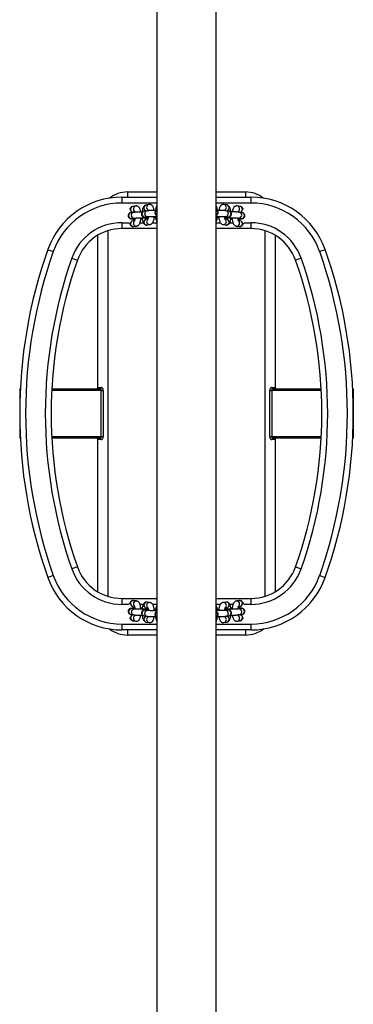
# Model space of a CAD drawing. Units: millimetres. Extents: x -3245 to 3755, y -1911 to 2089.
# Drawn here: x 86 to 425, y 89 to 1089 of the extents above; entities that cross this region are included whole.
import ezdxf

# ---------------------------------------------------------------- set-up
doc = ezdxf.new("R2010")
doc.units = ezdxf.units.MM

msp = doc.modelspace()

# ---------------------------------------------------------------- linework, layer by layer
at = {"color": 7, "linetype": 'Continuous', "lineweight": 25}
for p, q in [((224.9, 1617.2), (224.9, -1438.2)), ((285.2, -1438.2), (285.2, 1617.2)), ((195.1, 914.5), (224.9, 914.5)), ((195.1, 914.5), (195.1, 909.3)), ((285.2, 914.5), (315.1, 914.5)), ((315.1, 914.5), (315.1, 909.3)), ((189.5, 909.3), (224.9, 909.3)), ((189.5, 909.3), (189.5, 903.3)), ((224.9, 903.3), (189.5, 903.3)), ((203.5, 900.3), (200.7, 899.9)), ((217.1, 901.8), (214.3, 901.4)), ((285.2, 909.3), (320.6, 909.3)), ((320.6, 903.3), (285.2, 903.3)), ((295.9, 901.4), (293.1, 901.8)), ((309.5, 899.9), (306.7, 900.3)), ((320.6, 909.3), (320.6, 903.3)), ((201.4, 893.9), (198.6, 893.5)), ((201.6, 893.9), (202.5, 894.1)), ((215, 895.4), (212.2, 895)), ((215.2, 895.4), (216.1, 895.6)), ((298, 895), (295.2, 895.5)), ((311.6, 893.5), (308.8, 894)), ((189.5, 883.3), (189.5, 877.3)), ((189.5, 883.3), (197, 883.3)), ((199.6, 887.5), (202.4, 888)), ((199.6, 887.5), (199.6, 887.5)), ((202.3, 885.6), (200.7, 885.4)), ((207.8, 883.3), (211.2, 883.3)), ((210.5, 888.1), (211, 888.1)), ((213.1, 889), (215.9, 889.5)), ((213.1, 889), (213.1, 889)), ((215.9, 887.1), (214.3, 886.9)), ((215.2, 881), (218, 881.4)), ((220.7, 883.3), (224.9, 883.3)), ((224, 889.6), (224.5, 889.6)), ((224.5, 889.6), (224.9, 889.6)), ((285.2, 889.7), (285.7, 889.7)), ((285.2, 883.3), (289.5, 883.3)), ((285.6, 889.7), (285.7, 889.7)), ((285.7, 889.7), (286.1, 889.7)), ((286.1, 889.7), (286.1, 889.7)), ((292.2, 881.4), (295, 881)), ((294.2, 889.6), (297, 889.1)), ((295.9, 886.9), (294.3, 887.2)), ((297, 889.1), (297, 889.1)), ((299, 883.3), (302.3, 883.3)), ((299.2, 888.2), (299.7, 888.2)), ((299.2, 888.2), (299.2, 888.2)), ((299.7, 888.2), (299.7, 888.2)), ((307.8, 888), (310.6, 887.6)), ((309.5, 885.4), (307.9, 885.6)), ((310.6, 887.6), (310.6, 887.6)), ((313.2, 883.3), (320.6, 883.3)), ((320.6, 883.3), (320.6, 877.3)), ((165.1, 716), (165.1, 870.6)), ((175.1, 875.1), (175.1, 503.9)), ((224.9, 877.3), (189.5, 877.3)), ((201.6, 879.4), (204.4, 879.9)), ((320.6, 877.3), (285.2, 877.3)), ((305.7, 879.9), (308.5, 879.5)), ((335.1, 503.9), (335.1, 875.1)), ((345.1, 870.6), (345.1, 716)), ((114.1, 855.9), (119.8, 853.9)), ((396.1, 855.9), (390.4, 853.9)), ((138.6, 847.3), (144.3, 845.3)), ((371.6, 847.3), (365.9, 845.3)), ((86.2, 714.5), (85.6, 714.5)), ((85.6, 714.5), (85.6, 689.5)), ((168.4, 713), (118.2, 713)), ((118.3, 714.5), (167.3, 714.5)), ((165.1, 716), (168.3, 716)), ((168.4, 666), (168.4, 713)), ((168.4, 713), (170.5, 713)), ((170.5, 713), (170.5, 666)), ((339.7, 666), (339.7, 713)), ((339.7, 713), (341.8, 713)), ((392, 713), (341.8, 713)), ((341.8, 713), (341.8, 666)), ((341.9, 716), (345.1, 716)), ((342.9, 714.5), (391.9, 714.5)), ((424, 714.5), (424.6, 714.5)), ((424.6, 714.5), (424.6, 689.5)), ((85.6, 689.5), (85.6, 664.5)), ((424.6, 689.5), (424.6, 664.5)), ((86.2, 664.5), (85.6, 664.5)), ((118.2, 666), (168.4, 666)), ((167.3, 664.5), (118.3, 664.5)), ((165.1, 508.4), (165.1, 663)), ((168.3, 663), (165.1, 663)), ((168.4, 666), (170.5, 666)), ((339.7, 666), (341.8, 666)), ((341.8, 666), (392, 666)), ((345.1, 663), (341.9, 663)), ((391.9, 664.5), (342.9, 664.5)), ((345.1, 663), (345.1, 508.4)), ((424, 664.5), (424.6, 664.5)), ((144.3, 533.7), (138.6, 531.7)), ((365.9, 533.7), (371.6, 531.7)), ((119.8, 525), (114.1, 523.1)), ((390.4, 525), (396.1, 523.1)), ((189.5, 501.7), (224.9, 501.7)), ((189.5, 501.7), (189.5, 495.7)), ((285.2, 501.7), (320.6, 501.7)), ((320.6, 501.7), (320.6, 495.7)), ((197, 495.7), (189.5, 495.7)), ((202.4, 490.9), (199.6, 491.4)), ((199.6, 491.4), (199.6, 491.4)), ((200.7, 493.6), (202.3, 493.3)), ((204.4, 499.1), (201.6, 499.5)), ((211.2, 495.7), (207.8, 495.7)), ((211, 490.7), (210.5, 490.7)), ((210.5, 490.7), (210.5, 490.7)), ((211, 490.7), (211, 490.7)), ((214.2, 492.1), (215.9, 491.8)), ((218, 497.5), (215.2, 498)), ((224.9, 495.7), (220.7, 495.7)), ((289.5, 495.7), (285.2, 495.7)), ((295, 498), (292.2, 497.6)), ((294.3, 491.8), (295.9, 492.1)), ((302.3, 495.7), (299, 495.7)), ((299.7, 490.8), (299.2, 490.8)), ((308.6, 499.5), (305.8, 499.1)), ((310.6, 491.4), (307.8, 491)), ((307.9, 493.3), (309.5, 493.6)), ((310.6, 491.4), (310.6, 491.4)), ((320.6, 495.7), (313.2, 495.7)), ((198.6, 485.5), (201.4, 485)), ((212.2, 483.9), (215, 483.5)), ((216, 489.4), (213.2, 489.9)), ((213.2, 489.9), (213.2, 489.9)), ((224.5, 489.2), (224, 489.2)), ((224.1, 489.2), (224, 489.2)), ((224.9, 489.2), (224.5, 489.2)), ((224.6, 489.2), (224.5, 489.2)), ((285.7, 489.3), (285.2, 489.3)), ((286.1, 489.3), (285.7, 489.3)), ((295, 483.5), (294.1, 483.4)), ((297.1, 489.9), (294.3, 489.5)), ((295.2, 483.6), (298, 484)), ((297.1, 489.9), (297.1, 489.9)), ((308.6, 485), (307.7, 484.9)), ((308.7, 485.1), (311.5, 485.5)), ((189.5, 475.7), (224.9, 475.7)), ((189.5, 475.7), (189.5, 469.7)), ((200.7, 479.1), (203.5, 478.6)), ((214.2, 477.6), (217, 477.1)), ((285.2, 475.7), (320.6, 475.7)), ((293.1, 477.2), (295.9, 477.6)), ((306.7, 478.7), (309.5, 479.1)), ((320.6, 475.7), (320.6, 469.7)), ((224.9, 469.7), (189.5, 469.7)), ((195.1, 469.7), (195.1, 464.5)), ((224.9, 464.5), (195.1, 464.5)), ((320.6, 469.7), (285.2, 469.7)), ((315.1, 464.5), (285.2, 464.5)), ((315.1, 469.7), (315.1, 464.5))]:
    msp.add_line(p, q, dxfattribs=at)
at = {"color": 7, "linetype": 'Continuous', "lineweight": 25, "flags": 128}
for points in [[(224, 889.6), (224.1, 889.6), (224.4, 889.9), (224.6, 890.4), (224.7, 890.7)], [(224.5, 889.6), (224.6, 889.6), (224.8, 889.9), (224.9, 890.1)], [(285.2, 890.1), (285.3, 890), (285.6, 889.7)], [(210.5, 888.1), (210.5, 888.1), (210.8, 888.4), (211, 888.9), (211.1, 889.2)], [(299.7, 490.8), (299.7, 490.8), (299.4, 490.6), (299.2, 490), (299.1, 489.8)], [(224.9, 488.8), (224.8, 489), (224.6, 489.2)], [(285.7, 489.3), (285.6, 489.3), (285.3, 489.1), (285.2, 488.9)], [(286.1, 489.3), (286.1, 489.3), (285.8, 489.1), (285.6, 488.5), (285.5, 488.2)]]:
    msp.add_lwpolyline(points, dxfattribs=at)
at = {"color": 7, "linetype": 'Continuous', "lineweight": 25}
for centre, radius, start, end in [((195.1, 884.5), 30, 90, 127.5678), ((315.1, 884.5), 30, 52.4322, 90), ((189.5, 829.3), 80, 90, 160.5577), ((189.5, 829.3), 74, 90, 160.5577), ((204.1, 897.3), 3.01, 100.6364, 233.5673), ((214.8, 898.4), 3, 100.2394, 277.3519), ((217.6, 898.8), 3.01, 100.6364, 233.5673), ((292.6, 898.9), 3.01, 305.8814, 79.2162), ((295.4, 898.4), 3.01, 273.5896, 79.1364), ((306.1, 897.4), 3.01, 305.8814, 79.2162), ((320.6, 829.3), 80, 19.4423, 90), ((320.6, 829.3), 74, 19.4423, 90), ((199.1, 890.6), 2.91, 99.3987, 181.208), ((199.2, 890.5), 2.97, 178.9396, 277.3914), ((201.2, 896.9), 3, 100.2394, 277.3519), ((201.9, 891), 2.91, 99.3897, 181.2081), ((202, 890.9), 2.97, 178.943, 277.1335), ((212.7, 892.1), 2.91, 99.3987, 181.208), ((212.7, 892), 2.97, 178.9396, 277.3914), ((215.5, 892.5), 2.91, 99.3897, 181.2081), ((215.5, 892.4), 2.97, 178.943, 277.1335), ((226.3, 893.6), 2.95, 117.3815, 180.7156), ((226.4, 893.5), 3.04, 179.5663, 241.6259), ((283.9, 893.6), 2.95, 359.2783, 62.6489), ((283.8, 893.6), 3.04, 298.3969, 0.4247), ((287, 891), 1.54, 187.0049, 231.9654), ((294.6, 892.5), 2.96, 262.0029, 1.2468), ((294.7, 892.6), 2.92, 358.9496, 80.0309), ((297.4, 892), 2.96, 261.9789, 1.2471), ((297.5, 892.1), 2.92, 358.95, 79.9947), ((308.2, 891), 2.96, 262.0029, 1.2468), ((308.3, 891.1), 2.92, 358.9496, 80.0309), ((308.9, 896.9), 3.01, 273.5896, 79.1364), ((311, 890.5), 2.96, 261.9789, 1.2471), ((311.1, 890.6), 2.92, 358.95, 79.9947), ((189.5, 829.3), 54, 90, 160.5577), ((201.2, 882.4), 3, 100.2213, 277.37), ((204.1, 882.9), 3.02, 134.2857, 276.8382), ((210.5, 889.1), 1.06, 297.0305, 356.2312), ((214.8, 883.9), 3, 100.2213, 277.37), ((217.6, 884.4), 3.02, 132.5197, 276.8463), ((292.6, 884.4), 3.01, 262.6807, 49.677), ((295.4, 883.9), 3, 262.1888, 79.2933), ((300, 889.3), 1.4, 190.8507, 233.1675), ((300.6, 889.4), 1.54, 187.0049, 231.9654), ((306.1, 882.9), 3.01, 262.6807, 49.677), ((309, 882.4), 3, 262.1888, 79.2933), ((320.6, 829.3), 54, 19.4423, 90), ((189.5, 829.3), 48, 90, 160.5577), ((320.6, 829.3), 48, 19.4423, 90), ((585.6, 689.5), 500, 160.5577, 199.4423), ((585.6, 689.5), 494, 160.5577, 199.4423), ((-75.4, 689.5), 494, 340.5577, 19.4423), ((-75.4, 689.5), 500, 340.5577, 19.4423), ((585.6, 689.5), 474, 160.5577, 199.4423), ((585.6, 689.5), 468, 160.5577, 199.4423), ((-75.4, 689.5), 468, 340.5577, 19.4423), ((-75.4, 689.5), 474, 340.5577, 19.4423), ((163.6, 716), 1.5, 270, 0), ((167, 715.8), 1.33, 282.8222, 8.6891), ((343.2, 715.8), 1.33, 171.3109, 257.1778), ((346.6, 716), 1.5, 180, 270), ((163.6, 663), 1.5, 0, 90), ((167, 663.2), 1.33, 351.3109, 77.1778), ((343.2, 663.2), 1.33, 102.8222, 188.6891), ((346.6, 663), 1.5, 90, 180), ((189.5, 549.7), 54, 199.4423, 270), ((189.5, 549.7), 48, 199.4423, 270), ((320.6, 549.7), 48, 270, 340.5577), ((320.6, 549.7), 54, 270, 340.5577), ((189.5, 549.7), 80, 199.4423, 270), ((189.5, 549.7), 74, 199.4423, 270), ((320.6, 549.7), 74, 270, 340.5577), ((320.6, 549.7), 80, 270, 340.5577), ((199.2, 488.4), 2.96, 81.9789, 181.2471), ((201.2, 496.5), 3, 82.1888, 259.2933), ((202, 488), 2.96, 82.0029, 181.2468), ((204.1, 496.1), 3.01, 82.6807, 229.677), ((209.6, 489.5), 1.54, 7.0049, 51.9654), ((210.2, 489.6), 1.4, 10.8507, 53.1675), ((214.8, 495), 3, 82.1888, 259.2933), ((217.6, 494.5), 3.01, 82.6807, 229.677), ((292.6, 494.6), 3.02, 312.5197, 96.8463), ((295.4, 495), 3, 280.2213, 97.37), ((299.7, 489.9), 1.06, 117.0305, 176.2312), ((306.1, 496.1), 3.02, 312.5197, 96.8463), ((308.2, 488.1), 2.97, 358.943, 97.1335), ((309, 496.5), 3, 280.2213, 97.37), ((311, 488.5), 2.97, 358.9396, 97.3914), ((199.1, 488.3), 2.92, 178.95, 259.9947), ((201.2, 482.1), 3.01, 93.5896, 259.1364), ((201.9, 487.9), 2.92, 178.9496, 260.0309), ((204.1, 481.6), 3.01, 125.8814, 259.2162), ((212.7, 486.9), 2.96, 81.9789, 181.2471), ((212.7, 486.8), 2.92, 178.95, 259.9947), ((214.8, 480.5), 3.01, 93.5896, 259.1364), ((215.5, 486.5), 2.96, 82.0029, 181.2468), ((215.5, 486.4), 2.92, 178.9496, 260.0309), ((217.6, 480.1), 3.01, 125.8814, 259.2162), ((226.4, 485.4), 3.04, 118.3969, 180.4247), ((226.3, 485.3), 2.95, 179.2783, 242.6489), ((223.1, 488), 1.54, 7.0049, 51.9654), ((283.8, 485.4), 3.04, 359.5663, 61.6259), ((283.9, 485.4), 2.95, 297.3815, 0.7156), ((292.6, 480.1), 3.01, 280.6364, 53.5673), ((294.6, 486.5), 2.97, 358.943, 97.1335), ((295.4, 480.5), 3, 280.2394, 97.3519), ((294.7, 486.4), 2.91, 279.3897, 1.2081), ((297.4, 487), 2.97, 358.9396, 97.3914), ((297.5, 486.9), 2.91, 279.3987, 1.208), ((306.1, 481.6), 3.01, 280.6364, 53.5673), ((309, 482.1), 3, 280.2394, 97.3519), ((308.3, 487.9), 2.91, 279.3897, 1.2081), ((311.1, 488.4), 2.91, 279.3987, 1.208), ((195.1, 494.5), 30, 232.4322, 270), ((315.1, 494.5), 30, 270, 307.5678)]:
    msp.add_arc(centre, radius, start, end, dxfattribs=at)
for points, knots in [([(208.6, 894.1), (208.6, 894.3), (208.5, 895), (208.2, 896.1), (207.8, 897.4), (207.3, 898.4), (206.7, 899.2), (205.9, 899.8), (205, 900.2), (204.2, 900.4), (203.7, 900.3), (203.5, 900.3)], [0, 0, 0, 0, 0.048305, 0.20703, 0.377032, 0.521909, 0.633056, 0.738121, 0.841049, 0.94385, 1, 1, 1, 1]), ([(214.3, 901.4), (213.9, 901.3), (213.3, 901.1), (212.5, 900.6), (211.9, 900), (211.3, 899.2), (210.9, 898.2), (210.5, 896.9), (210.2, 895.5), (210.1, 894.6), (210, 894.1)], [0, 0, 0, 0, 0.1064991, 0.2036864, 0.3032857, 0.4138435, 0.5488611, 0.7204838, 0.8726163, 1, 1, 1, 1]), ([(222.2, 895.7), (222.1, 895.8), (222.1, 896.5), (221.8, 897.6), (221.4, 898.9), (220.9, 899.9), (220.3, 900.7), (219.5, 901.3), (218.6, 901.7), (217.8, 901.9), (217.2, 901.8), (217.1, 901.8)], [0, 0, 0, 0, 0.048305, 0.20703, 0.377032, 0.521909, 0.633056, 0.738121, 0.841049, 0.94385, 1, 1, 1, 1]), ([(224.9, 900.7), (224.8, 900.4), (224.4, 899.7), (224.1, 898.4), (223.8, 897.1), (223.6, 896.1), (223.6, 895.7)], [0, 0, 0, 0, 0.219045, 0.5161367, 0.7794894, 1, 1, 1, 1]), ([(286.6, 895.7), (286.5, 896.1), (286.4, 896.9), (286.2, 898.2), (285.8, 899.5), (285.4, 900.3), (285.2, 900.7)], [0, 0, 0, 0, 0.163842, 0.44023, 0.730563, 1, 1, 1, 1]), ([(293.1, 901.8), (292.8, 901.9), (292.1, 901.9), (291.2, 901.6), (290.4, 901.1), (289.7, 900.5), (289.2, 899.8), (288.7, 898.8), (288.4, 897.6), (288.1, 896.5), (288.1, 895.9), (288, 895.7)], [0, 0, 0, 0, 0.104048, 0.20884, 0.30686, 0.405564, 0.513195, 0.642058, 0.807141, 0.961681, 1, 1, 1, 1]), ([(300.1, 894.2), (300.1, 894.5), (300, 895.4), (299.8, 896.7), (299.3, 898.1), (298.8, 899.2), (298.2, 900.1), (297.5, 900.8), (296.7, 901.2), (296.2, 901.3), (295.9, 901.4)], [0, 0, 0, 0, 0.093602, 0.251501, 0.417367, 0.602157, 0.718275, 0.825979, 0.928619, 1, 1, 1, 1]), ([(306.7, 900.3), (306.4, 900.3), (305.7, 900.4), (304.7, 900.1), (303.9, 899.6), (303.3, 899), (302.8, 898.2), (302.3, 897.3), (301.9, 896.1), (301.7, 895), (301.6, 894.4), (301.6, 894.2)], [0, 0, 0, 0, 0.104048, 0.20884, 0.30686, 0.405564, 0.513195, 0.642058, 0.807141, 0.961681, 1, 1, 1, 1]), ([(198.6, 893.5), (198.5, 893.4), (198.2, 893.4), (197.7, 893.2), (197.1, 892.9), (196.6, 892.5), (196.1, 891.8), (195.9, 890.9), (195.8, 890), (196.1, 889.2), (196.5, 888.5), (197, 888), (197.5, 887.7), (197.9, 887.5), (198.3, 887.4), (198.6, 887.4), (199.1, 887.3), (199.8, 887.2), (200.9, 887.2), (201.8, 887.2), (202.5, 887.1), (202.6, 887.1)], [0, 0, 0, 0, 0.055324, 0.096743, 0.13396, 0.177528, 0.22778, 0.283032, 0.340096, 0.395569, 0.442665, 0.484141, 0.520961, 0.553871, 0.584559, 0.623024, 0.682197, 0.779743, 0.871216, 0.967473, 1, 1, 1, 1]), ([(200.7, 899.9), (200.4, 899.8), (199.7, 899.6), (198.9, 899.1), (198.3, 898.5), (197.8, 897.7), (197.5, 897.1), (197.4, 896.8)], [0, 0, 0, 0, 0.195524, 0.373952, 0.556809, 0.759784, 1, 1, 1, 1]), ([(210.6, 894.1), (210.3, 894.1), (209.5, 894.1), (208.3, 894.1), (206.8, 894.1), (205.3, 894.1), (204, 894.1), (202.9, 894), (202.1, 894), (201.6, 893.9), (201.4, 893.9)], [0, 0, 0, 0, 0.070161, 0.204232, 0.338423, 0.472797, 0.607757, 0.744091, 0.883922, 1, 1, 1, 1]), ([(202.2, 895.2), (202.2, 895.2), (202.2, 895.2), (202.3, 895), (202.4, 894.6), (202.5, 894.2), (202.5, 894.1)], [0, 0, 0, 0, 0.092936, 0.39086, 0.73113, 1, 1, 1, 1]), ([(212.2, 895), (212.1, 894.9), (211.8, 894.9), (211.3, 894.7), (210.7, 894.4), (210.2, 894), (209.7, 893.3), (209.4, 892.5), (209.4, 891.5), (209.6, 890.7), (210.1, 890), (210.5, 889.6), (211, 889.2), (211.5, 889), (211.8, 888.9), (212.2, 888.9), (212.7, 888.8), (213.4, 888.8), (214.4, 888.7), (215.4, 888.7), (216, 888.7), (216.2, 888.7)], [0, 0, 0, 0, 0.055324, 0.096743, 0.13396, 0.177528, 0.22778, 0.283032, 0.340096, 0.395569, 0.442665, 0.484141, 0.520961, 0.553871, 0.584559, 0.623024, 0.682197, 0.779743, 0.871216, 0.967473, 1, 1, 1, 1]), ([(224.1, 895.6), (223.9, 895.6), (223.1, 895.7), (221.8, 895.7), (220.3, 895.6), (218.9, 895.6), (217.6, 895.6), (216.5, 895.5), (215.7, 895.5), (215.2, 895.4), (215, 895.4)], [0, 0, 0, 0, 0.070161, 0.204232, 0.338423, 0.472797, 0.607757, 0.744091, 0.883922, 1, 1, 1, 1]), ([(215.8, 896.7), (215.8, 896.7), (215.8, 896.7), (215.9, 896.5), (216, 896.1), (216.1, 895.7), (216.1, 895.5)], [0, 0, 0, 0, 0.089585, 0.376766, 0.704767, 1, 1, 1, 1]), ([(224.9, 896.3), (224.9, 896.2), (224.7, 896.2), (224.3, 895.9), (223.7, 895.5), (223.3, 894.8), (223, 894), (223, 893), (223.2, 892.2), (223.6, 891.5), (224.1, 891.1), (224.6, 890.8), (224.8, 890.7), (224.9, 890.6)], [0, 0, 0, 0, 0.024911, 0.105609, 0.200079, 0.309041, 0.428846, 0.552579, 0.672862, 0.774983, 0.864915, 0.944753, 1, 1, 1, 1]), ([(285.2, 890.7), (285.4, 890.7), (285.7, 890.9), (286.3, 891.3), (286.8, 891.9), (287.1, 892.7), (287.2, 893.6), (287.1, 894.5), (286.7, 895.2), (286.2, 895.7), (285.7, 896.1), (285.4, 896.3), (285.2, 896.3), (285.2, 896.3)], [0, 0, 0, 0, 0.0753232, 0.1669188, 0.2713825, 0.3885117, 0.5115907, 0.638973, 0.7456477, 0.8389953, 0.9219588, 0.9960942, 1, 1, 1, 1]), ([(295.2, 895.5), (295.1, 895.5), (294.7, 895.5), (294, 895.6), (293, 895.7), (291.7, 895.7), (290.3, 895.7), (288.8, 895.7), (287.4, 895.7), (286.5, 895.7), (286.1, 895.7)], [0, 0, 0, 0, 0.074048, 0.214062, 0.346661, 0.486189, 0.622102, 0.756721, 0.890886, 1, 1, 1, 1]), ([(294, 888.7), (294.3, 888.7), (295, 888.7), (296, 888.8), (297, 888.8), (297.7, 888.9), (298.2, 889), (298.7, 889.1), (299.3, 889.4), (299.8, 889.8), (300.3, 890.4), (300.7, 891.1), (300.8, 892.1), (300.6, 893), (300.3, 893.7), (299.8, 894.2), (299.3, 894.6), (298.8, 894.8), (298.4, 894.9), (298.2, 895), (298, 895), (298, 895)], [0, 0, 0, 0, 0.053736, 0.14784, 0.243562, 0.34414, 0.406057, 0.45062, 0.488083, 0.530509, 0.578896, 0.633149, 0.690158, 0.749161, 0.798572, 0.84181, 0.880238, 0.914577, 0.946624, 0.982918, 1, 1, 1, 1]), ([(294.1, 895.6), (294.1, 895.7), (294.2, 896.1), (294.3, 896.5), (294.4, 896.8), (294.4, 896.7), (294.4, 896.7)], [0, 0, 0, 0, 0.210728, 0.572595, 0.890145, 1, 1, 1, 1]), ([(308.8, 894), (308.6, 894), (308.3, 894), (307.6, 894.1), (306.5, 894.1), (305.3, 894.2), (303.9, 894.2), (302.4, 894.2), (300.9, 894.2), (300, 894.2), (299.6, 894.2)], [0, 0, 0, 0, 0.074048, 0.214062, 0.346661, 0.486189, 0.622102, 0.756721, 0.890886, 1, 1, 1, 1]), ([(307.6, 887.2), (307.8, 887.2), (308.6, 887.2), (309.6, 887.2), (310.6, 887.3), (311.3, 887.4), (311.8, 887.4), (312.3, 887.6), (312.9, 887.8), (313.4, 888.2), (313.9, 888.8), (314.3, 889.6), (314.4, 890.6), (314.2, 891.5), (313.8, 892.2), (313.4, 892.7), (312.9, 893.1), (312.4, 893.3), (312, 893.4), (311.7, 893.5), (311.6, 893.5), (311.6, 893.5)], [0, 0, 0, 0, 0.053736, 0.14784, 0.243562, 0.34414, 0.406057, 0.45062, 0.488083, 0.530509, 0.578896, 0.633149, 0.690158, 0.749161, 0.798572, 0.84181, 0.880238, 0.914577, 0.946624, 0.982918, 1, 1, 1, 1]), ([(307.7, 894.1), (307.7, 894.2), (307.8, 894.6), (307.9, 895), (308, 895.2), (308, 895.2), (308, 895.2)], [0, 0, 0, 0, 0.212034, 0.573302, 0.890327, 1, 1, 1, 1]), ([(312.8, 896.8), (312.6, 897.1), (312.4, 897.8), (311.7, 898.6), (311, 899.3), (310.3, 899.7), (309.7, 899.8), (309.5, 899.9)], [0, 0, 0, 0, 0.271625, 0.484215, 0.681401, 0.869315, 1, 1, 1, 1]), ([(197.2, 882.7), (197.3, 882.5), (197.4, 882), (197.8, 881.3), (198.4, 880.5), (199.2, 879.9), (200.1, 879.5), (200.9, 879.4), (201.4, 879.4), (201.6, 879.4)], [0, 0, 0, 0, 0.0703136, 0.2865217, 0.4523913, 0.6091845, 0.7627891, 0.9162039, 1, 1, 1, 1]), ([(202.7, 888), (202.7, 887.6), (202.6, 886.9), (202.4, 886), (202.2, 885.4), (202.1, 885), (202.1, 885), (202.1, 885)], [0, 0, 0, 0, 0.228738, 0.481397, 0.691595, 0.877355, 1, 1, 1, 1]), ([(202.4, 888), (202.4, 888), (202.4, 888), (202.8, 888), (203.4, 888), (204.4, 888.1), (205.6, 888.1), (206.9, 888.1), (208.4, 888.1), (209.6, 888.1), (210.3, 888.1), (210.5, 888.1)], [0, 0, 0, 0, 0.069499, 0.159111, 0.271201, 0.396773, 0.528718, 0.663379, 0.799193, 0.935444, 1, 1, 1, 1]), ([(204.4, 879.9), (204.8, 880), (205.4, 880.1), (206.2, 880.6), (206.8, 881.3), (207.3, 882), (207.8, 883.1), (208.2, 884.3), (208.5, 885.8), (208.7, 887.1), (208.7, 887.9), (208.7, 888.1)], [0, 0, 0, 0, 0.096902, 0.185331, 0.275955, 0.37655, 0.499401, 0.655558, 0.793981, 0.93814, 1, 1, 1, 1]), ([(208.7, 887.1), (209, 887.1), (209.5, 887.1), (209.9, 887.1), (210.1, 887.2)], [0, 0, 0, 0, 0.653721, 1, 1, 1, 1]), ([(210, 888.1), (210, 887.6), (210.1, 886.6), (210.4, 885.1), (210.9, 883.9), (211.4, 882.8), (212, 882), (212.7, 881.4), (213.6, 881), (214.5, 880.9), (215, 880.9), (215.2, 881)], [0, 0, 0, 0, 0.138527, 0.282204, 0.43609, 0.567233, 0.667843, 0.762947, 0.856117, 0.949173, 1, 1, 1, 1]), ([(211, 888.1), (211.2, 888.1), (211.9, 888.1), (213, 888.1), (214.1, 888.1), (214.9, 888), (215.3, 888), (215.4, 887.9), (215.4, 888), (215.4, 888)], [0, 0, 0, 0, 0.108205, 0.314061, 0.518539, 0.719129, 0.877988, 0.991794, 1, 1, 1, 1]), ([(216.3, 889.5), (216.3, 889.2), (216.2, 888.4), (216, 887.5), (215.8, 886.9), (215.7, 886.5), (215.7, 886.5), (215.7, 886.5)], [0, 0, 0, 0, 0.228738, 0.481397, 0.691595, 0.877355, 1, 1, 1, 1]), ([(215.9, 889.5), (216, 889.5), (216, 889.5), (216.4, 889.5), (217, 889.6), (217.9, 889.6), (219.1, 889.6), (220.5, 889.6), (221.9, 889.7), (223.1, 889.7), (223.8, 889.6), (224, 889.6)], [0, 0, 0, 0, 0.069499, 0.159111, 0.271201, 0.396773, 0.528718, 0.663379, 0.799193, 0.935444, 1, 1, 1, 1]), ([(218, 881.4), (218.3, 881.5), (219, 881.6), (219.7, 882.1), (220.4, 882.8), (220.9, 883.6), (221.4, 884.6), (221.8, 885.8), (222.1, 887.3), (222.3, 888.6), (222.3, 889.4), (222.3, 889.7)], [0, 0, 0, 0, 0.096902, 0.185331, 0.275955, 0.37655, 0.499401, 0.655558, 0.793981, 0.93814, 1, 1, 1, 1]), ([(222.2, 888.6), (222.6, 888.6), (223.1, 888.6), (223.5, 888.7), (223.7, 888.7)], [0, 0, 0, 0, 0.653721, 1, 1, 1, 1]), ([(223.5, 889.7), (223.6, 889.1), (223.7, 888.1), (224, 886.6), (224.4, 885.4), (224.8, 884.7), (224.9, 884.4)], [0, 0, 0, 0, 0.252132, 0.51364, 0.793727, 1, 1, 1, 1]), ([(285.2, 884.4), (285.3, 884.4), (285.5, 884.8), (285.8, 885.5), (286.2, 886.7), (286.5, 888.2), (286.6, 889.2), (286.7, 889.7)], [0, 0, 0, 0, 0.0212771, 0.2297183, 0.4967468, 0.7467224, 1, 1, 1, 1]), ([(286.1, 889.7), (286.4, 889.7), (287.1, 889.7), (288.3, 889.7), (289.8, 889.7), (291.1, 889.7), (292.3, 889.7), (293.3, 889.6), (293.9, 889.6), (294.2, 889.6), (294.2, 889.6), (294.2, 889.6)], [0, 0, 0, 0, 0.071275, 0.207323, 0.343666, 0.47975, 0.615039, 0.748588, 0.863218, 0.952908, 1, 1, 1, 1]), ([(286.5, 888.7), (286.5, 888.7), (287, 888.7), (287.5, 888.7), (288, 888.7)], [0, 0, 0, 0, 0.0342663, 1, 1, 1, 1]), ([(287.9, 889.7), (287.9, 889.6), (287.9, 888.8), (288.1, 887.6), (288.4, 886.1), (288.8, 884.7), (289.3, 883.6), (289.9, 882.7), (290.6, 882), (291.4, 881.6), (292, 881.5), (292.2, 881.4)], [0, 0, 0, 0, 0.047476, 0.186105, 0.327889, 0.476827, 0.642758, 0.747026, 0.843739, 0.935904, 1, 1, 1, 1]), ([(294.5, 886.6), (294.5, 886.6), (294.5, 886.5), (294.4, 886.7), (294.3, 887.2), (294.1, 887.9), (294, 888.7), (293.9, 889.2), (293.9, 889.4)], [0, 0, 0, 0, 0.051981, 0.220725, 0.413436, 0.632972, 0.874825, 1, 1, 1, 1]), ([(294.8, 888), (294.8, 888), (294.8, 888), (295, 888.1), (295.4, 888.1), (296.2, 888.1), (297.2, 888.2), (298.3, 888.2), (299, 888.2), (299.2, 888.2)], [0, 0, 0, 0, 0.043711, 0.160607, 0.311482, 0.491575, 0.687618, 0.89085, 1, 1, 1, 1]), ([(295, 881), (295.3, 880.9), (296, 880.9), (297, 881.2), (297.8, 881.7), (298.4, 882.3), (298.9, 883), (299.4, 884), (299.8, 885.2), (300.1, 886.6), (300.2, 887.7), (300.2, 888.2)], [0, 0, 0, 0, 0.093044, 0.186754, 0.274408, 0.362674, 0.458921, 0.574156, 0.721781, 0.859978, 1, 1, 1, 1]), ([(299.7, 888.2), (300, 888.2), (300.7, 888.2), (301.9, 888.2), (303.4, 888.2), (304.7, 888.2), (305.9, 888.2), (306.9, 888.1), (307.5, 888.1), (307.8, 888), (307.8, 888), (307.8, 888)], [0, 0, 0, 0, 0.071275, 0.207323, 0.343666, 0.47975, 0.615039, 0.748588, 0.863218, 0.952908, 1, 1, 1, 1]), ([(300.1, 887.2), (300.1, 887.2), (300.5, 887.2), (301, 887.2), (301.5, 887.2)], [0, 0, 0, 0, 0.034266, 1, 1, 1, 1]), ([(301.4, 888.2), (301.4, 888), (301.5, 887.3), (301.6, 886.1), (301.9, 884.6), (302.3, 883.2), (302.8, 882), (303.5, 881.1), (304.2, 880.5), (305, 880.1), (305.5, 880), (305.7, 879.9)], [0, 0, 0, 0, 0.047476, 0.186105, 0.327889, 0.476827, 0.642758, 0.747026, 0.843739, 0.935904, 1, 1, 1, 1]), ([(308.1, 885.1), (308.1, 885), (308.1, 885), (308, 885.2), (307.9, 885.6), (307.7, 886.4), (307.5, 887.2), (307.5, 887.8), (307.5, 888.1)], [0, 0, 0, 0, 0.0502949, 0.2135651, 0.4000244, 0.6124388, 0.8464468, 1, 1, 1, 1]), ([(308.5, 879.5), (308.9, 879.4), (309.6, 879.4), (310.5, 879.7), (311.3, 880.1), (312, 880.8), (312.5, 881.5), (312.8, 882.2), (313, 882.6), (313, 882.7)], [0, 0, 0, 0, 0.15409, 0.309281, 0.454444, 0.60062, 0.760015, 0.950855, 1, 1, 1, 1]), ([(167.3, 714.5), (167.4, 714.5), (167.6, 714.4), (167.9, 714.2), (168.2, 713.8), (168.4, 713.4), (168.4, 713.1), (168.4, 713)], [0, 0, 0, 0, 0.238169, 0.460806, 0.664855, 0.863105, 1, 1, 1, 1]), ([(170.5, 713), (170.5, 713.2), (170.4, 713.8), (170.2, 714.6), (169.7, 715.4), (169, 715.9), (168.5, 715.9), (168.3, 716)], [0, 0, 0, 0, 0.153631, 0.371609, 0.583821, 0.795317, 1, 1, 1, 1]), ([(341.9, 716), (341.7, 716), (341.3, 715.9), (340.7, 715.5), (340.2, 714.9), (339.8, 714), (339.7, 713.3), (339.7, 713)], [0, 0, 0, 0, 0.154561, 0.352227, 0.559487, 0.776889, 1, 1, 1, 1]), ([(341.8, 713), (341.8, 713.1), (341.8, 713.5), (342.1, 713.9), (342.3, 714.3), (342.7, 714.5), (342.8, 714.5), (342.9, 714.5)], [0, 0, 0, 0, 0.199253, 0.399786, 0.604153, 0.818233, 1, 1, 1, 1]), ([(168.4, 666), (168.4, 665.8), (168.3, 665.5), (168.1, 665), (167.8, 664.7), (167.5, 664.5), (167.3, 664.5), (167.3, 664.5)], [0, 0, 0, 0, 0.199253, 0.399786, 0.604153, 0.818233, 1, 1, 1, 1]), ([(168.3, 663), (168.5, 663), (168.8, 663), (169.5, 663.4), (170, 664.1), (170.4, 665), (170.5, 665.6), (170.5, 666)], [0, 0, 0, 0, 0.154561, 0.352227, 0.559487, 0.776889, 1, 1, 1, 1]), ([(339.7, 666), (339.7, 665.8), (339.7, 665.2), (340, 664.4), (340.5, 663.6), (341.2, 663.1), (341.7, 663), (341.9, 663)], [0, 0, 0, 0, 0.153631, 0.371609, 0.583821, 0.795317, 1, 1, 1, 1]), ([(342.9, 664.5), (342.8, 664.5), (342.6, 664.5), (342.3, 664.8), (342, 665.2), (341.8, 665.6), (341.8, 665.9), (341.8, 666)], [0, 0, 0, 0, 0.238169, 0.460806, 0.664855, 0.863105, 1, 1, 1, 1]), ([(202.6, 491.8), (202.4, 491.8), (201.6, 491.8), (200.6, 491.7), (199.6, 491.7), (198.9, 491.6), (198.4, 491.5), (197.9, 491.4), (197.3, 491.1), (196.8, 490.7), (196.3, 490.1), (195.9, 489.3), (195.8, 488.4), (196, 487.5), (196.4, 486.8), (196.8, 486.2), (197.3, 485.9), (197.8, 485.7), (198.2, 485.5), (198.4, 485.5), (198.6, 485.5), (198.6, 485.5)], [0, 0, 0, 0, 0.053736, 0.14784, 0.243562, 0.34414, 0.406057, 0.45062, 0.488083, 0.530509, 0.578896, 0.633149, 0.690158, 0.749161, 0.798572, 0.84181, 0.880238, 0.914577, 0.946624, 0.982918, 1, 1, 1, 1]), ([(201.6, 499.5), (201.3, 499.5), (200.6, 499.6), (199.7, 499.3), (198.9, 498.8), (198.2, 498.2), (197.7, 497.4), (197.4, 496.8), (197.2, 496.4), (197.2, 496.3)], [0, 0, 0, 0, 0.15409, 0.309281, 0.454444, 0.60062, 0.760015, 0.950855, 1, 1, 1, 1]), ([(202.1, 493.9), (202.1, 493.9), (202.1, 493.9), (202.2, 493.7), (202.3, 493.3), (202.5, 492.6), (202.6, 491.8), (202.7, 491.1), (202.7, 490.9)], [0, 0, 0, 0, 0.050295, 0.213565, 0.400024, 0.612439, 0.846447, 1, 1, 1, 1]), ([(210.5, 490.7), (210.2, 490.7), (209.5, 490.7), (208.3, 490.7), (206.8, 490.7), (205.5, 490.8), (204.3, 490.8), (203.3, 490.8), (202.7, 490.9), (202.4, 490.9), (202.4, 490.9), (202.4, 490.9)], [0, 0, 0, 0, 0.071275, 0.207323, 0.343666, 0.47975, 0.615039, 0.748588, 0.863218, 0.952908, 1, 1, 1, 1]), ([(208.8, 490.7), (208.7, 490.9), (208.7, 491.7), (208.5, 492.9), (208.3, 494.4), (207.8, 495.8), (207.3, 496.9), (206.7, 497.8), (206, 498.5), (205.2, 498.9), (204.7, 499), (204.4, 499.1)], [0, 0, 0, 0, 0.047476, 0.186105, 0.327889, 0.476827, 0.642758, 0.747026, 0.843739, 0.935904, 1, 1, 1, 1]), ([(210.1, 491.8), (210.1, 491.8), (209.7, 491.8), (209.1, 491.8), (208.7, 491.8)], [0, 0, 0, 0, 0.034266, 1, 1, 1, 1]), ([(216.2, 490.3), (215.9, 490.3), (215.2, 490.2), (214.2, 490.2), (213.2, 490.1), (212.5, 490.1), (212, 490), (211.5, 489.9), (210.9, 489.6), (210.4, 489.2), (209.8, 488.6), (209.5, 487.8), (209.4, 486.9), (209.5, 486), (209.9, 485.3), (210.4, 484.7), (210.9, 484.4), (211.4, 484.2), (211.8, 484), (212, 484), (212.1, 483.9), (212.2, 483.9)], [0, 0, 0, 0, 0.053736, 0.14784, 0.243562, 0.34414, 0.406057, 0.45062, 0.488083, 0.530509, 0.578896, 0.633149, 0.690158, 0.749161, 0.798572, 0.84181, 0.880238, 0.914577, 0.946624, 0.982918, 1, 1, 1, 1]), ([(215.2, 498), (214.9, 498), (214.2, 498.1), (213.2, 497.8), (212.4, 497.3), (211.8, 496.7), (211.3, 495.9), (210.8, 495), (210.4, 493.8), (210.1, 492.3), (210, 491.3), (210, 490.7)], [0, 0, 0, 0, 0.093044, 0.186754, 0.274408, 0.362674, 0.458921, 0.574156, 0.721781, 0.859978, 1, 1, 1, 1]), ([(215.4, 490.9), (215.4, 490.9), (215.4, 490.9), (215.2, 490.9), (214.7, 490.9), (214, 490.8), (213, 490.8), (211.9, 490.8), (211.2, 490.7), (211, 490.7)], [0, 0, 0, 0, 0.043711, 0.160607, 0.311482, 0.491575, 0.687618, 0.89085, 1, 1, 1, 1]), ([(215.7, 492.4), (215.7, 492.4), (215.6, 492.4), (215.7, 492.2), (215.9, 491.8), (216.1, 491.1), (216.2, 490.3), (216.3, 489.7), (216.3, 489.5)], [0, 0, 0, 0, 0.051981, 0.220725, 0.413436, 0.632972, 0.874825, 1, 1, 1, 1]), ([(222.3, 489.2), (222.3, 489.4), (222.3, 490.1), (222.1, 491.4), (221.8, 492.9), (221.4, 494.3), (220.9, 495.4), (220.3, 496.3), (219.5, 496.9), (218.8, 497.4), (218.2, 497.5), (218, 497.5)], [0, 0, 0, 0, 0.047476, 0.186105, 0.327889, 0.476827, 0.642758, 0.747026, 0.843739, 0.935904, 1, 1, 1, 1]), ([(223.7, 490.3), (223.6, 490.3), (223.2, 490.3), (222.7, 490.3), (222.2, 490.3)], [0, 0, 0, 0, 0.034266, 1, 1, 1, 1]), ([(224.9, 494.5), (224.9, 494.5), (224.7, 494.2), (224.4, 493.4), (224, 492.2), (223.7, 490.8), (223.6, 489.8), (223.5, 489.2)], [0, 0, 0, 0, 0.021277, 0.229718, 0.496747, 0.746722, 1, 1, 1, 1]), ([(286.6, 489.3), (286.6, 489.8), (286.5, 490.9), (286.2, 492.3), (285.8, 493.5), (285.4, 494.2), (285.2, 494.5)], [0, 0, 0, 0, 0.252132, 0.51364, 0.793727, 1, 1, 1, 1]), ([(288, 490.3), (287.6, 490.3), (287.1, 490.3), (286.7, 490.3), (286.5, 490.3)], [0, 0, 0, 0, 0.653721, 1, 1, 1, 1]), ([(292.2, 497.6), (291.9, 497.5), (291.2, 497.3), (290.4, 496.8), (289.8, 496.2), (289.3, 495.4), (288.8, 494.4), (288.4, 493.1), (288.1, 491.6), (287.9, 490.4), (287.9, 489.5), (287.9, 489.3)], [0, 0, 0, 0, 0.096902, 0.185331, 0.275955, 0.37655, 0.499401, 0.655558, 0.793981, 0.93814, 1, 1, 1, 1]), ([(293.9, 489.5), (293.9, 489.8), (294, 490.6), (294.2, 491.4), (294.4, 492.1), (294.5, 492.4), (294.5, 492.4), (294.5, 492.4)], [0, 0, 0, 0, 0.228738, 0.481397, 0.691595, 0.877355, 1, 1, 1, 1]), ([(298, 484), (298.1, 484), (298.4, 484.1), (298.9, 484.2), (299.5, 484.5), (300, 485), (300.5, 485.7), (300.8, 486.5), (300.8, 487.4), (300.5, 488.3), (300.1, 488.9), (299.6, 489.4), (299.2, 489.7), (298.7, 489.9), (298.3, 490), (298, 490.1), (297.5, 490.1), (296.8, 490.2), (295.8, 490.3), (294.8, 490.3), (294.2, 490.3), (294, 490.3)], [0, 0, 0, 0, 0.055324, 0.096743, 0.13396, 0.177528, 0.22778, 0.283032, 0.340096, 0.395569, 0.442665, 0.484141, 0.520961, 0.553871, 0.584559, 0.623024, 0.682197, 0.779743, 0.871216, 0.967473, 1, 1, 1, 1]), ([(299.2, 490.8), (299, 490.8), (298.3, 490.8), (297.2, 490.9), (296.1, 490.9), (295.3, 491), (294.9, 491), (294.7, 491), (294.8, 491), (294.8, 491)], [0, 0, 0, 0, 0.1082051, 0.3140614, 0.5185389, 0.7191289, 0.8779883, 0.9917936, 1, 1, 1, 1]), ([(300.2, 490.8), (300.2, 491.3), (300, 492.4), (299.7, 493.8), (299.3, 495.1), (298.8, 496.1), (298.2, 496.9), (297.4, 497.5), (296.5, 498), (295.7, 498.1), (295.2, 498), (295, 498)], [0, 0, 0, 0, 0.138527, 0.282204, 0.43609, 0.567233, 0.667843, 0.762947, 0.856117, 0.949173, 1, 1, 1, 1]), ([(307.8, 491), (307.8, 491), (307.7, 491), (307.4, 491), (306.7, 490.9), (305.8, 490.9), (304.6, 490.8), (303.3, 490.8), (301.8, 490.8), (300.6, 490.8), (299.9, 490.8), (299.7, 490.8)], [0, 0, 0, 0, 0.069499, 0.159111, 0.271201, 0.396773, 0.528718, 0.663379, 0.799193, 0.935444, 1, 1, 1, 1]), ([(301.5, 491.8), (301.2, 491.8), (300.7, 491.8), (300.2, 491.8), (300.1, 491.8)], [0, 0, 0, 0, 0.653721, 1, 1, 1, 1]), ([(305.8, 499.1), (305.4, 499), (304.8, 498.9), (304, 498.3), (303.4, 497.7), (302.8, 496.9), (302.4, 495.9), (302, 494.7), (301.7, 493.2), (301.5, 491.9), (301.5, 491.1), (301.4, 490.8)], [0, 0, 0, 0, 0.096902, 0.185331, 0.275955, 0.37655, 0.499401, 0.655558, 0.793981, 0.93814, 1, 1, 1, 1]), ([(307.5, 491), (307.5, 491.3), (307.6, 492.1), (307.8, 493), (307.9, 493.6), (308.1, 493.9), (308.1, 493.9), (308.1, 493.9)], [0, 0, 0, 0, 0.228738, 0.481397, 0.691595, 0.877355, 1, 1, 1, 1]), ([(311.5, 485.5), (311.7, 485.5), (311.9, 485.6), (312.5, 485.7), (313, 486), (313.6, 486.5), (314, 487.2), (314.3, 488), (314.4, 488.9), (314.1, 489.8), (313.7, 490.4), (313.2, 490.9), (312.7, 491.2), (312.3, 491.4), (311.9, 491.5), (311.5, 491.6), (311.1, 491.7), (310.4, 491.7), (309.3, 491.8), (308.4, 491.8), (307.7, 491.8), (307.6, 491.8)], [0, 0, 0, 0, 0.055324, 0.096743, 0.13396, 0.177528, 0.22778, 0.283032, 0.340096, 0.395569, 0.442665, 0.484141, 0.520961, 0.553871, 0.584559, 0.623024, 0.682197, 0.779743, 0.871216, 0.967473, 1, 1, 1, 1]), ([(313, 496.3), (312.9, 496.4), (312.8, 496.9), (312.4, 497.6), (311.8, 498.4), (311, 499.1), (310.1, 499.5), (309.3, 499.6), (308.7, 499.5), (308.6, 499.5)], [0, 0, 0, 0, 0.070314, 0.286522, 0.452391, 0.609184, 0.762789, 0.916204, 1, 1, 1, 1]), ([(197.4, 482.2), (197.6, 481.8), (197.8, 481.2), (198.4, 480.3), (199.1, 479.7), (199.9, 479.3), (200.5, 479.2), (200.7, 479.1)], [0, 0, 0, 0, 0.271625, 0.484215, 0.681401, 0.869315, 1, 1, 1, 1]), ([(201.4, 485), (201.6, 485), (201.9, 484.9), (202.6, 484.9), (203.7, 484.8), (204.9, 484.8), (206.3, 484.7), (207.8, 484.7), (209.3, 484.7), (210.2, 484.7), (210.6, 484.7)], [0, 0, 0, 0, 0.074048, 0.214062, 0.346661, 0.486189, 0.622102, 0.756721, 0.890886, 1, 1, 1, 1]), ([(202.5, 484.9), (202.5, 484.7), (202.4, 484.3), (202.3, 484), (202.2, 483.7), (202.2, 483.7), (202.2, 483.7)], [0, 0, 0, 0, 0.212034, 0.573302, 0.890327, 1, 1, 1, 1]), ([(203.5, 478.6), (203.8, 478.6), (204.5, 478.6), (205.5, 478.9), (206.3, 479.3), (206.9, 480), (207.4, 480.7), (207.9, 481.7), (208.3, 482.9), (208.5, 484), (208.6, 484.6), (208.6, 484.7)], [0, 0, 0, 0, 0.104048, 0.20884, 0.30686, 0.405564, 0.513195, 0.642058, 0.807141, 0.961681, 1, 1, 1, 1]), ([(210, 484.7), (210.1, 484.4), (210.2, 483.6), (210.4, 482.3), (210.8, 480.9), (211.4, 479.7), (212, 478.8), (212.7, 478.2), (213.5, 477.8), (214, 477.6), (214.2, 477.6)], [0, 0, 0, 0, 0.0936023, 0.2515008, 0.4173666, 0.6021566, 0.7182747, 0.8259789, 0.9286188, 1, 1, 1, 1]), ([(215, 483.5), (215.1, 483.5), (215.5, 483.4), (216.2, 483.4), (217.2, 483.3), (218.5, 483.3), (219.9, 483.2), (221.4, 483.2), (222.8, 483.2), (223.7, 483.2), (224.1, 483.2)], [0, 0, 0, 0, 0.074048, 0.214062, 0.346661, 0.486189, 0.622102, 0.756721, 0.890886, 1, 1, 1, 1]), ([(216.1, 483.4), (216.1, 483.2), (216, 482.8), (215.9, 482.4), (215.8, 482.2), (215.8, 482.2), (215.8, 482.2)], [0, 0, 0, 0, 0.210728, 0.572595, 0.890145, 1, 1, 1, 1]), ([(224, 489.2), (223.8, 489.2), (223.1, 489.2), (221.8, 489.2), (220.4, 489.2), (219, 489.2), (217.8, 489.3), (216.9, 489.3), (216.3, 489.4), (216, 489.4), (216, 489.4), (216, 489.4)], [0, 0, 0, 0, 0.071275, 0.207323, 0.343666, 0.47975, 0.615039, 0.748588, 0.863218, 0.952908, 1, 1, 1, 1]), ([(217, 477.1), (217.4, 477.1), (218.1, 477.1), (219, 477.3), (219.8, 477.8), (220.5, 478.4), (221, 479.2), (221.5, 480.2), (221.8, 481.4), (222.1, 482.4), (222.1, 483.1), (222.1, 483.2)], [0, 0, 0, 0, 0.104048, 0.20884, 0.30686, 0.405564, 0.513195, 0.642058, 0.807141, 0.961681, 1, 1, 1, 1]), ([(224.9, 488.3), (224.8, 488.2), (224.5, 488.1), (223.9, 487.7), (223.4, 487.1), (223.1, 486.3), (222.9, 485.4), (223.1, 484.5), (223.5, 483.7), (224, 483.2), (224.4, 482.9), (224.8, 482.7), (224.9, 482.6), (224.9, 482.6)], [0, 0, 0, 0, 0.075323, 0.166919, 0.271382, 0.388512, 0.511591, 0.638973, 0.745648, 0.838995, 0.921959, 0.996094, 1, 1, 1, 1]), ([(223.6, 483.2), (223.6, 482.9), (223.7, 482), (224, 480.8), (224.4, 479.4), (224.8, 478.7), (224.9, 478.3)], [0, 0, 0, 0, 0.163842, 0.44023, 0.730563, 1, 1, 1, 1]), ([(285.2, 482.7), (285.3, 482.7), (285.5, 482.8), (285.9, 483), (286.4, 483.5), (286.9, 484.1), (287.2, 485), (287.2, 485.9), (287, 486.8), (286.6, 487.4), (286.1, 487.9), (285.6, 488.2), (285.4, 488.3), (285.2, 488.3)], [0, 0, 0, 0, 0.024911, 0.105609, 0.200079, 0.309041, 0.428846, 0.552579, 0.672862, 0.774983, 0.864915, 0.944753, 1, 1, 1, 1]), ([(285.2, 478.3), (285.4, 478.6), (285.8, 479.3), (286.1, 480.5), (286.4, 481.9), (286.5, 482.9), (286.6, 483.3)], [0, 0, 0, 0, 0.219045, 0.516137, 0.779489, 1, 1, 1, 1]), ([(294.3, 489.5), (294.2, 489.5), (294.2, 489.5), (293.8, 489.4), (293.2, 489.4), (292.2, 489.4), (291.1, 489.3), (289.7, 489.3), (288.3, 489.3), (287.1, 489.3), (286.4, 489.3), (286.1, 489.3)], [0, 0, 0, 0, 0.069499, 0.159111, 0.271201, 0.396773, 0.528718, 0.663379, 0.799193, 0.935444, 1, 1, 1, 1]), ([(286.1, 483.3), (286.3, 483.3), (287.1, 483.3), (288.4, 483.3), (289.9, 483.3), (291.3, 483.3), (292.6, 483.4), (293.7, 483.4), (294.5, 483.5), (295, 483.5), (295.2, 483.6)], [0, 0, 0, 0, 0.070161, 0.204232, 0.338423, 0.472797, 0.607757, 0.744091, 0.883922, 1, 1, 1, 1]), ([(288, 483.3), (288.1, 483.1), (288.1, 482.4), (288.4, 481.3), (288.8, 480.1), (289.3, 479), (289.9, 478.2), (290.7, 477.6), (291.6, 477.2), (292.4, 477.1), (292.9, 477.1), (293.1, 477.2)], [0, 0, 0, 0, 0.048305, 0.20703, 0.377032, 0.521909, 0.633056, 0.738121, 0.841049, 0.94385, 1, 1, 1, 1]), ([(294.4, 482.3), (294.4, 482.3), (294.4, 482.2), (294.3, 482.4), (294.2, 482.8), (294.1, 483.3), (294.1, 483.5)], [0, 0, 0, 0, 0.0895847, 0.3767656, 0.7047667, 1, 1, 1, 1]), ([(295.9, 477.6), (296.3, 477.7), (296.9, 477.8), (297.7, 478.4), (298.3, 479), (298.8, 479.8), (299.3, 480.8), (299.7, 482), (300, 483.4), (300.1, 484.4), (300.2, 484.8)], [0, 0, 0, 0, 0.106499, 0.203686, 0.303286, 0.413843, 0.548861, 0.720484, 0.872616, 1, 1, 1, 1]), ([(299.6, 484.8), (299.9, 484.8), (300.6, 484.8), (301.9, 484.8), (303.4, 484.8), (304.9, 484.8), (306.1, 484.9), (307.3, 484.9), (308.1, 485), (308.5, 485), (308.7, 485.1)], [0, 0, 0, 0, 0.070161, 0.204232, 0.338423, 0.472797, 0.607757, 0.744091, 0.883922, 1, 1, 1, 1]), ([(301.6, 484.8), (301.6, 484.7), (301.7, 484), (302, 482.8), (302.4, 481.6), (302.9, 480.6), (303.5, 479.8), (304.2, 479.1), (305.1, 478.7), (306, 478.6), (306.5, 478.7), (306.7, 478.7)], [0, 0, 0, 0, 0.048305, 0.20703, 0.377032, 0.521909, 0.633056, 0.738121, 0.841049, 0.94385, 1, 1, 1, 1]), ([(308, 483.8), (308, 483.8), (308, 483.7), (307.9, 483.9), (307.8, 484.3), (307.7, 484.7), (307.7, 484.9)], [0, 0, 0, 0, 0.092936, 0.39086, 0.73113, 1, 1, 1, 1]), ([(309.5, 479.1), (309.8, 479.2), (310.5, 479.3), (311.2, 479.9), (311.9, 480.5), (312.4, 481.3), (312.7, 481.9), (312.8, 482.2)], [0, 0, 0, 0, 0.1955241, 0.3739524, 0.556809, 0.7597844, 1, 1, 1, 1])]:
    msp.add_open_spline(points, degree=3, knots=knots, dxfattribs=at)

doc.saveas('drawing.dxf')
